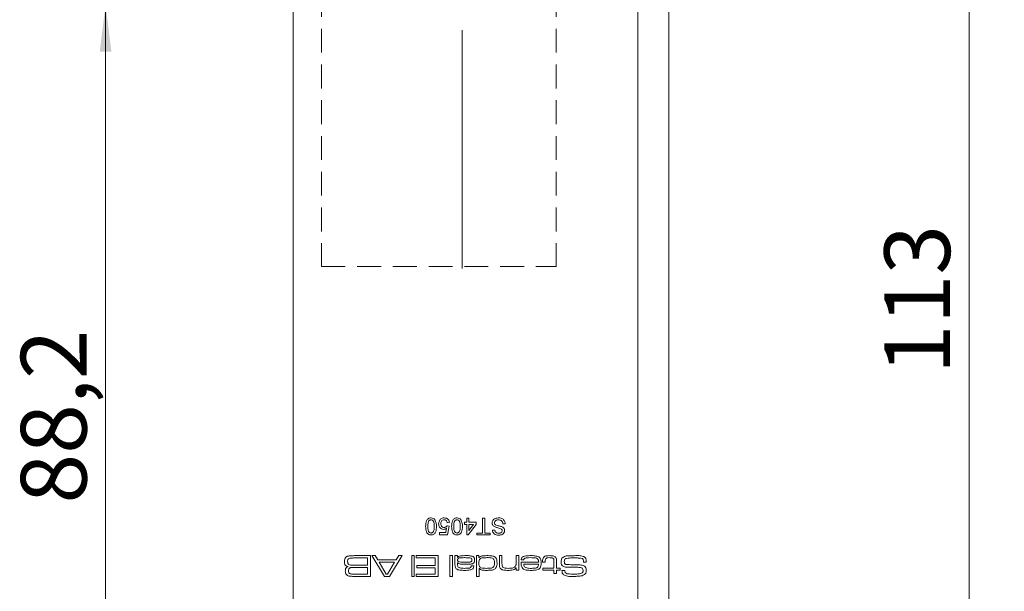
# Model space of a CAD drawing. Units: millimetres. Extents: x 0 to 210, y 0 to 297.
# Drawn here: x 122 to 175, y 102 to 132 of the extents above; entities that cross this region are included whole.
import ezdxf

# ---------------------------------------------------------------- set-up
doc = ezdxf.new("R2010")
doc.units = ezdxf.units.MM
doc.linetypes.add('CENTERX2', pattern=[20.32, 12.7, -2.54, 2.54, -2.54])
doc.linetypes.add('HIDDEN', pattern=[1.905, 1.27, -0.635])
doc.styles.add('SLDTEXTSTYLE1', font='TXT', dxfattribs={"width": 0.75})
doc.dimstyles.new('SLDDIMSTYLE0', dxfattribs={"dimtxt": 3.5, "dimasz": 2.5, "dimexe": 0, "dimexo": 0.0625, "dimgap": 0.875, "dimtad": 1, "dimlfac": 2, "dimrnd": 1e-09, "dimzin": 12, "dimdsep": 46, "dimtxsty": 'SLDTEXTSTYLE1', "dimsah": 1, "dimcen": 0.09, "dimadec": 0, "dimazin": 3, "dimtfac": 1, "dimtofl": 0, "dimtmove": 0, "dimatfit": 3, "dimfxl": 0, "dimfrac": 2, "dimtolj": 1, "dimtzin": 12, "dimarcsym": 0})
doc.dimstyles.new('SLDDIMSTYLE2', dxfattribs={"dimtxt": 3.5, "dimasz": 2.5, "dimexe": 0, "dimexo": 0.0625, "dimgap": 0.875, "dimtad": 1, "dimdec": 0, "dimlfac": 2, "dimrnd": 1e-09, "dimzin": 12, "dimdsep": 46, "dimtxsty": 'SLDTEXTSTYLE1', "dimsah": 1, "dimcen": 0.09, "dimadec": 0, "dimazin": 3, "dimtfac": 1, "dimtofl": 0, "dimtmove": 0, "dimatfit": 3, "dimfxl": 0, "dimfrac": 2, "dimtolj": 1, "dimtzin": 12, "dimarcsym": 0})

# ---------------------------------------------------------------- blocks, each defined once
blk = doc.blocks.new('_D_3')
at = {"color": 7, "linetype": 'Continuous', "lineweight": 0}
for p, q in [((157.726, 211.179), (195.424, 211.179)), ((194.424, 88.679), (194.424, 211.179)), ((157.726, 88.679), (195.424, 88.679))]:
    blk.add_line(p, q, dxfattribs=at)
for points in [[(194.424, 211.179), (194.114, 208.679), (194.734, 208.679)], [(194.424, 88.679), (194.734, 91.179), (194.114, 91.179)]]:
    blk.add_solid(points, dxfattribs=at)
at = {"color": 7, "linetype": 'Continuous', "lineweight": 0, "insert": (189.912, 146.233), "char_height": 3.5, "attachment_point": 1, "rotation": 90, "style": 'SLDTEXTSTYLE1'}
blk.add_mtext('245', dxfattribs=at)
blk = doc.blocks.new('_D_4')
at = {"color": 7, "linetype": 'Continuous', "lineweight": 0}
for p, q in [((157.726, 145.279), (173.726, 145.279)), ((172.726, 88.679), (172.726, 145.279)), ((157.726, 88.679), (173.726, 88.679))]:
    blk.add_line(p, q, dxfattribs=at)
for points in [[(172.726, 145.279), (172.416, 142.779), (173.036, 142.779)], [(172.726, 88.679), (173.036, 91.179), (172.416, 91.179)]]:
    blk.add_solid(points, dxfattribs=at)
at = {"color": 7, "linetype": 'Continuous', "lineweight": 0, "insert": (168.214, 113.1), "char_height": 3.5, "attachment_point": 1, "rotation": 90, "style": 'SLDTEXTSTYLE1'}
blk.add_mtext('113', dxfattribs=at)
blk = doc.blocks.new('_D_6')
at = {"color": 7, "linetype": 'Continuous', "lineweight": 0}
for p, q in [((140.476, 132.779), (125.726, 132.779)), ((126.726, 88.679), (126.726, 132.779)), ((135.726, 88.679), (125.726, 88.679))]:
    blk.add_line(p, q, dxfattribs=at)
for points in [[(126.726, 132.779), (126.416, 130.279), (127.036, 130.279)], [(126.726, 88.679), (127.036, 91.179), (126.416, 91.179)]]:
    blk.add_solid(points, dxfattribs=at)
at = {"color": 7, "linetype": 'Continuous', "lineweight": 0, "insert": (122.214, 106.204), "char_height": 3.5, "attachment_point": 1, "rotation": 90, "style": 'SLDTEXTSTYLE1'}
blk.add_mtext('88,2', dxfattribs=at)

msp = doc.modelspace()

# ---------------------------------------------------------------- linework, layer by layer
at = {"color": 7, "linetype": 'CENTERX2', "lineweight": 0}
msp.add_line((145.7256, 118.7218), (145.7256, 211.9983), dxfattribs=at)
at = {"color": 7, "linetype": 'Continuous', "lineweight": 15}
for p, q in [((136.7256, 88.6795), (136.7256, 211.1795)), ((155.0756, 145.2795), (155.0756, 88.6795)), ((156.7256, 145.2795), (156.7256, 88.6795)), ((145.968, 105.2105), (145.968, 105.4295)), ((145.968, 105.4295), (146.0832, 105.4295)), ((146.0832, 105.4295), (146.0832, 105.2105)), ((146.7977, 104.6343), (146.7977, 105.4295)), ((146.7977, 105.4295), (146.9245, 105.4295)), ((146.9245, 105.4295), (146.9245, 104.6343)), ((144.9193, 105.0146), (145.0345, 105.0031)), ((145.046, 105.1875), (144.9308, 105.176)), ((145.0345, 105.0031), (144.9423, 104.5421)), ((145.8527, 105.2105), (145.968, 105.2105)), ((145.8527, 105.0953), (145.8527, 105.2105)), ((145.968, 105.0953), (145.8527, 105.0953)), ((145.968, 104.5421), (145.968, 105.0953)), ((146.4751, 105.0953), (146.0487, 104.5421)), ((146.0832, 105.2105), (146.4751, 105.2105)), ((146.0832, 105.0953), (146.0832, 104.7715)), ((146.3328, 105.0953), (146.0832, 105.0953)), ((146.0832, 104.7715), (146.3328, 105.0953)), ((146.4751, 105.2105), (146.4751, 105.0953)), ((148.0193, 105.1183), (147.8926, 105.1183)), ((144.5159, 104.6574), (144.8481, 104.6574)), ((144.5159, 104.5421), (144.5159, 104.6574)), ((144.9423, 104.5421), (144.5159, 104.5421)), ((144.8481, 104.6574), (144.8939, 104.8902)), ((146.0487, 104.5421), (145.968, 104.5421)), ((146.5096, 104.6343), (146.7977, 104.6343)), ((146.5096, 104.5306), (146.5096, 104.6343)), ((147.2126, 104.5306), (146.5096, 104.5306)), ((146.9245, 104.6343), (147.2126, 104.6343)), ((147.2126, 104.6343), (147.2126, 104.5306)), ((147.3394, 104.7841), (147.4662, 104.7841)), ((140.042, 103.4295), (140.8356, 103.4295)), ((140.8356, 103.4295), (140.8356, 102.3229)), ((141.5873, 102.3229), (140.9048, 103.4295)), ((140.9048, 103.4295), (141.0834, 103.4295)), ((141.0834, 103.4295), (141.2266, 103.199)), ((142.5286, 103.4295), (141.8445, 102.3229)), ((142.2023, 103.199), (142.3463, 103.4295)), ((142.3463, 103.4295), (142.5286, 103.4295)), ((143.0334, 103.4295), (143.1717, 103.4295)), ((143.0334, 102.3229), (143.0334, 103.4295)), ((143.1717, 103.4295), (143.1717, 102.3229)), ((143.2639, 103.3065), (143.2639, 103.4295)), ((143.2639, 103.4295), (144.4473, 103.4295)), ((144.4473, 103.4295), (144.4473, 102.3229)), ((145.0621, 103.4295), (145.2004, 103.4295)), ((145.0621, 102.3229), (145.0621, 103.4295)), ((145.2004, 103.4295), (145.2004, 102.3229)), ((145.3387, 103.4295), (145.477, 103.4295)), ((145.3387, 103.0244), (145.3387, 103.4295)), ((145.477, 103.4295), (145.4742, 103.3394)), ((145.4742, 103.3394), (145.4814, 103.3394)), ((146.4914, 103.4295), (146.6143, 103.4295)), ((146.4914, 102.3229), (146.4914, 103.4295)), ((146.6143, 103.4295), (146.6143, 103.3306)), ((147.7055, 103.4295), (147.8439, 103.4295)), ((147.7055, 102.9956), (147.7055, 103.4295)), ((147.8439, 103.4295), (147.8439, 103.0472)), ((148.5969, 103.4295), (148.7353, 103.4295)), ((148.5969, 103.0741), (148.5969, 103.4295)), ((148.7353, 103.4295), (148.7353, 102.661)), ((140.6819, 103.3065), (140.042, 103.3065)), ((140.042, 102.9223), (140.6819, 102.9223)), ((140.6819, 102.9223), (140.6819, 103.3065)), ((141.2266, 103.199), (142.2023, 103.199)), ((142.1247, 103.076), (141.3034, 103.076)), ((141.3034, 103.076), (141.6792, 102.4459)), ((141.7436, 102.4459), (142.1247, 103.076)), ((144.2936, 103.3065), (143.2639, 103.3065)), ((143.31, 102.9069), (144.2936, 102.9069)), ((143.31, 102.784), (143.31, 102.9069)), ((144.2936, 102.9069), (144.2936, 103.3065)), ((145.477, 103.0537), (145.477, 102.9711)), ((145.4886, 103.0537), (145.477, 103.0537)), ((146.2008, 102.8916), (146.3389, 102.8916)), ((146.6143, 103.3306), (146.636, 103.3306)), ((148.8649, 103.076), (149.7993, 103.076)), ((149.0057, 103.199), (148.8669, 103.199)), ((149.7948, 102.9684), (149.0117, 102.9684)), ((150.0109, 103.076), (150.0109, 103.1255)), ((150.1492, 103.076), (150.0109, 103.076)), ((150.1492, 103.1255), (150.1492, 103.076)), ((150.6103, 102.7686), (150.6103, 103.0926)), ((150.7486, 103.1336), (150.7486, 102.7686)), ((152.3364, 103.076), (152.1801, 103.076)), ((140.6819, 102.7994), (140.042, 102.7994)), ((140.042, 102.4459), (140.6819, 102.4459)), ((140.8356, 102.3229), (140.042, 102.3229)), ((140.6819, 102.4459), (140.6819, 102.7994)), ((141.8445, 102.3229), (141.5873, 102.3229)), ((141.6792, 102.4459), (141.7436, 102.4459)), ((143.1717, 102.3229), (143.0334, 102.3229)), ((143.2639, 102.4459), (144.2936, 102.4459)), ((143.2639, 102.3229), (143.2639, 102.4459)), ((144.4473, 102.3229), (143.2639, 102.3229)), ((144.2936, 102.784), (143.31, 102.784)), ((144.2936, 102.4459), (144.2936, 102.784)), ((145.2004, 102.3229), (145.0621, 102.3229)), ((146.6297, 102.3229), (146.4914, 102.3229)), ((146.6297, 102.7528), (146.6297, 102.3229)), ((146.6386, 102.7528), (146.6297, 102.7528)), ((148.5969, 102.7768), (148.5876, 102.7768)), ((148.5969, 102.661), (148.5969, 102.7768)), ((148.7353, 102.661), (148.5969, 102.661)), ((150.0263, 102.7686), (150.6103, 102.7686)), ((150.0263, 102.661), (150.0263, 102.7686)), ((150.6103, 102.661), (150.0263, 102.661)), ((150.6103, 102.4766), (150.6103, 102.661)), ((150.7486, 102.4766), (150.6103, 102.4766)), ((150.7486, 102.7686), (150.9484, 102.7686)), ((150.9484, 102.661), (150.7486, 102.661)), ((150.7486, 102.661), (150.7486, 102.4766)), ((150.9484, 102.7686), (150.9484, 102.661)), ((151.0389, 102.6457), (151.1998, 102.6457)), ((151.1998, 102.6457), (151.1998, 102.6291))]:
    msp.add_line(p, q, dxfattribs=at)
at = {"color": 7, "linetype": 'HIDDEN', "lineweight": 0}
for p, q in [((138.2256, 181.0295), (138.2256, 118.8295)), ((150.7256, 181.0295), (150.7256, 118.8295)), ((138.2256, 118.8295), (150.7256, 118.8295))]:
    msp.add_line(p, q, dxfattribs=at)
at = {"color": 7, "linetype": 'Continuous', "lineweight": 15}
for points, knots in [([(143.7783, 104.9862), (143.7818, 105.0898), (143.7862, 105.2194), (143.8624, 105.3529), (143.9185, 105.4061), (143.9902, 105.4366), (144.041, 105.4395), (144.0664, 105.441)], [0, 0, 0, 0, 0.4990967, 0.6244486, 0.7495485, 0.87466, 1, 1, 1, 1]), ([(144.0664, 105.441), (144.1097, 105.4373), (144.1869, 105.4307), (144.2427, 105.3777), (144.2672, 105.3544)], [0, 0, 0, 0, 0.5597157, 1, 1, 1, 1]), ([(144.5386, 105.3319), (144.5743, 105.3674), (144.6383, 105.4311), (144.7274, 105.438), (144.7667, 105.441)], [0, 0, 0, 0, 0.5584849, 1, 1, 1, 1]), ([(144.7667, 105.441), (144.806, 105.4378), (144.8846, 105.4313), (144.9768, 105.3654), (145.0311, 105.2788), (145.0411, 105.2179), (145.046, 105.1875)], [0, 0, 0, 0, 0.28004863, 0.55926176, 0.77944664, 1, 1, 1, 1]), ([(145.1613, 104.9862), (145.1648, 105.0898), (145.1692, 105.2194), (145.2453, 105.3529), (145.3014, 105.4061), (145.3731, 105.4366), (145.4239, 105.4395), (145.4494, 105.441)], [0, 0, 0, 0, 0.4990967, 0.6244486, 0.7495485, 0.87466, 1, 1, 1, 1]), ([(145.4494, 105.441), (145.4926, 105.4373), (145.5699, 105.4307), (145.6256, 105.3777), (145.6502, 105.3544)], [0, 0, 0, 0, 0.55971572, 1, 1, 1, 1]), ([(147.3164, 105.1743), (147.3235, 105.2181), (147.338, 105.3057), (147.4598, 105.42), (147.5734, 105.433), (147.6428, 105.441)], [0, 0, 0, 0, 0.2799417, 0.5600797, 1, 1, 1, 1]), ([(147.6428, 105.441), (147.6952, 105.4384), (147.7997, 105.4331), (147.9312, 105.3578), (148.0053, 105.2411), (148.0147, 105.1593), (148.0193, 105.1183)], [0, 0, 0, 0, 0.2808205, 0.5595693, 0.779624, 1, 1, 1, 1]), ([(144.0664, 104.5306), (144.041, 104.5322), (143.9901, 104.5355), (143.9187, 104.5661), (143.8613, 104.6183), (143.79, 104.7547), (143.7835, 104.8834), (143.7783, 104.9862)], [0, 0, 0, 0, 0.1253845, 0.2506435, 0.375694, 0.5011012, 1, 1, 1, 1]), ([(144.0664, 105.3373), (144.0481, 105.3353), (144.0115, 105.3314), (143.9655, 105.2989), (143.9308, 105.2559), (143.8956, 105.151), (143.8945, 105.0592), (143.8936, 104.9858)], [0, 0, 0, 0, 0.1246563, 0.2494203, 0.3743874, 0.4995905, 1, 1, 1, 1]), ([(143.8936, 104.9858), (143.8944, 104.9121), (143.8954, 104.82), (143.9315, 104.7151), (143.9661, 104.6718), (144.0125, 104.6395), (144.0493, 104.636), (144.0677, 104.6343)], [0, 0, 0, 0, 0.5003787, 0.62555936, 0.75052675, 0.87523596, 1, 1, 1, 1]), ([(144.2393, 104.9858), (144.2384, 105.0592), (144.2372, 105.1509), (144.2023, 105.256), (144.1673, 105.2988), (144.1215, 105.3317), (144.0848, 105.3354), (144.0664, 105.3373)], [0, 0, 0, 0, 0.5003629, 0.6255677, 0.7505383, 0.8753036, 1, 1, 1, 1]), ([(144.3546, 104.9862), (144.3511, 104.8824), (144.3469, 104.7527), (144.2705, 104.6191), (144.2144, 104.5659), (144.1428, 104.5351), (144.0919, 104.5321), (144.0664, 104.5306)], [0, 0, 0, 0, 0.4991644, 0.6245183, 0.7495907, 0.8746712, 1, 1, 1, 1]), ([(144.1873, 104.6959), (144.206, 104.7483), (144.2396, 104.8423), (144.2394, 104.9418), (144.2393, 104.9858)], [0, 0, 0, 0, 0.55805879, 1, 1, 1, 1]), ([(144.2672, 105.3544), (144.2979, 105.2891), (144.3528, 105.172), (144.354, 105.0431), (144.3546, 104.9862)], [0, 0, 0, 0, 0.5579733, 1, 1, 1, 1]), ([(144.4698, 105.1212), (144.473, 105.1639), (144.4788, 105.2401), (144.5203, 105.3038), (144.5386, 105.3319)], [0, 0, 0, 0, 0.5597607, 1, 1, 1, 1]), ([(144.7336, 104.8302), (144.6924, 104.8356), (144.6101, 104.8462), (144.5231, 104.9285), (144.476, 105.0243), (144.4719, 105.0889), (144.4698, 105.1212)], [0, 0, 0, 0, 0.27915896, 0.55874551, 0.77914129, 1, 1, 1, 1]), ([(144.766, 105.3373), (144.7365, 105.3342), (144.6776, 105.3281), (144.6168, 105.2671), (144.5888, 105.1969), (144.5863, 105.151), (144.585, 105.1281)], [0, 0, 0, 0, 0.2795388, 0.5582516, 0.7788844, 1, 1, 1, 1]), ([(144.585, 105.1281), (144.5869, 105.0998), (144.5905, 105.0436), (144.6331, 104.9731), (144.699, 104.9379), (144.7433, 104.9353), (144.7655, 104.9339)], [0, 0, 0, 0, 0.2806528, 0.559595, 0.7792903, 1, 1, 1, 1]), ([(144.7655, 104.9339), (144.7825, 104.9348), (144.8164, 104.9364), (144.8739, 104.9601), (144.9021, 104.9939), (144.9193, 105.0146)], [0, 0, 0, 0, 0.2809302, 0.5611742, 1, 1, 1, 1]), ([(144.9308, 105.176), (144.926, 105.1994), (144.9165, 105.2462), (144.8778, 105.303), (144.8224, 105.3334), (144.7848, 105.336), (144.766, 105.3373)], [0, 0, 0, 0, 0.2807138, 0.5599263, 0.7796221, 1, 1, 1, 1]), ([(145.4494, 104.5306), (145.4239, 104.5322), (145.373, 104.5355), (145.3016, 104.5661), (145.2442, 104.6183), (145.1729, 104.7547), (145.1664, 104.8834), (145.1613, 104.9862)], [0, 0, 0, 0, 0.1253845, 0.2506435, 0.375694, 0.5011012, 1, 1, 1, 1]), ([(145.4494, 105.3373), (145.4311, 105.3353), (145.3944, 105.3314), (145.3485, 105.2989), (145.3138, 105.2559), (145.2785, 105.151), (145.2774, 105.0592), (145.2765, 104.9858)], [0, 0, 0, 0, 0.1246563, 0.2494203, 0.3743874, 0.4995905, 1, 1, 1, 1]), ([(145.2765, 104.9858), (145.2773, 104.9121), (145.2784, 104.82), (145.3145, 104.7151), (145.349, 104.6718), (145.3954, 104.6395), (145.4322, 104.636), (145.4506, 104.6343)], [0, 0, 0, 0, 0.5003787, 0.6255594, 0.7505268, 0.875236, 1, 1, 1, 1]), ([(145.6222, 104.9858), (145.6213, 105.0592), (145.6202, 105.1509), (145.5852, 105.256), (145.5502, 105.2988), (145.5044, 105.3317), (145.4677, 105.3354), (145.4494, 105.3373)], [0, 0, 0, 0, 0.5003629, 0.6255677, 0.7505383, 0.8753036, 1, 1, 1, 1]), ([(145.7375, 104.9862), (145.7341, 104.8824), (145.7298, 104.7527), (145.6535, 104.6191), (145.5973, 104.5659), (145.5257, 104.5351), (145.4748, 104.5321), (145.4494, 104.5306)], [0, 0, 0, 0, 0.4991644, 0.6245183, 0.7495907, 0.8746712, 1, 1, 1, 1]), ([(145.5702, 104.6959), (145.5889, 104.7483), (145.6225, 104.8423), (145.6223, 104.9418), (145.6222, 104.9858)], [0, 0, 0, 0, 0.5580588, 1, 1, 1, 1]), ([(145.6502, 105.3544), (145.6808, 105.2891), (145.7357, 105.172), (145.737, 105.0431), (145.7375, 104.9862)], [0, 0, 0, 0, 0.5579733, 1, 1, 1, 1]), ([(147.4723, 104.957), (147.4485, 104.9691), (147.401, 104.9932), (147.3492, 105.0482), (147.3206, 105.1116), (147.3178, 105.1534), (147.3164, 105.1743)], [0, 0, 0, 0, 0.2802585, 0.5596944, 0.7798144, 1, 1, 1, 1]), ([(147.6484, 105.3373), (147.6214, 105.3356), (147.5676, 105.3322), (147.4981, 105.2992), (147.4522, 105.2438), (147.4462, 105.2016), (147.4431, 105.1805)], [0, 0, 0, 0, 0.2808543, 0.5607254, 0.7804556, 1, 1, 1, 1]), ([(147.4431, 105.1805), (147.4446, 105.165), (147.4476, 105.134), (147.4804, 105.0866), (147.5167, 105.0695), (147.5389, 105.0591)], [0, 0, 0, 0, 0.280145, 0.5598842, 1, 1, 1, 1]), ([(147.8258, 104.8363), (147.7607, 104.8611), (147.6443, 104.9053), (147.525, 104.9412), (147.4723, 104.957)], [0, 0, 0, 0, 0.5583823, 1, 1, 1, 1]), ([(147.5389, 105.0591), (147.5744, 105.0477), (147.6329, 105.0289), (147.7158, 105.008), (147.7855, 104.9881), (147.8299, 104.969), (147.8521, 104.9595)], [0, 0, 0, 0, 0.3399397, 0.5600248, 0.7800825, 1, 1, 1, 1]), ([(147.8926, 105.1183), (147.8874, 105.1526), (147.8772, 105.2209), (147.8107, 105.2956), (147.7291, 105.3317), (147.6753, 105.3354), (147.6484, 105.3373)], [0, 0, 0, 0, 0.2805905, 0.5586566, 0.7791982, 1, 1, 1, 1]), ([(147.8521, 104.9595), (147.8723, 104.9481), (147.9126, 104.9252), (147.9702, 104.8619), (147.9793, 104.8018), (147.9848, 104.7652)], [0, 0, 0, 0, 0.2814517, 0.5623119, 1, 1, 1, 1]), ([(144.0677, 104.6343), (144.0807, 104.6352), (144.1068, 104.6369), (144.1507, 104.6555), (144.1734, 104.6806), (144.1873, 104.6959)], [0, 0, 0, 0, 0.2804532, 0.5606885, 1, 1, 1, 1]), ([(144.8939, 104.8902), (144.8666, 104.8714), (144.8179, 104.838), (144.7594, 104.8326), (144.7336, 104.8302)], [0, 0, 0, 0, 0.5599221, 1, 1, 1, 1]), ([(145.4506, 104.6343), (145.4637, 104.6352), (145.4898, 104.6369), (145.5337, 104.6555), (145.5564, 104.6806), (145.5702, 104.6959)], [0, 0, 0, 0, 0.2804532, 0.5606885, 1, 1, 1, 1]), ([(147.6727, 104.5191), (147.6282, 104.5219), (147.5393, 104.5275), (147.4242, 104.5839), (147.3541, 104.6795), (147.3443, 104.7492), (147.3394, 104.7841)], [0, 0, 0, 0, 0.28081014, 0.56016931, 0.7798763, 1, 1, 1, 1]), ([(147.4662, 104.7841), (147.471, 104.7572), (147.4806, 104.7037), (147.5532, 104.6302), (147.6242, 104.6256), (147.6677, 104.6228)], [0, 0, 0, 0, 0.2811337, 0.5603398, 1, 1, 1, 1]), ([(147.6677, 104.6228), (147.6921, 104.6236), (147.7409, 104.6254), (147.8057, 104.6507), (147.8501, 104.6992), (147.8554, 104.7377), (147.858, 104.7569)], [0, 0, 0, 0, 0.2812681, 0.560773, 0.78068, 1, 1, 1, 1]), ([(147.9848, 104.7652), (147.9781, 104.7237), (147.9648, 104.6406), (147.8462, 104.5352), (147.7386, 104.5252), (147.6727, 104.5191)], [0, 0, 0, 0, 0.27975511, 0.55936228, 1, 1, 1, 1]), ([(147.858, 104.7569), (147.8565, 104.7737), (147.8537, 104.8036), (147.8343, 104.8263), (147.8258, 104.8363)], [0, 0, 0, 0, 0.5596169, 1, 1, 1, 1]), ([(139.4524, 103.1142), (139.4529, 103.1609), (139.4536, 103.2439), (139.4987, 103.313), (139.5185, 103.3433)], [0, 0, 0, 0, 0.5622205, 1, 1, 1, 1]), ([(139.5185, 103.3433), (139.5454, 103.3624), (139.5898, 103.3939), (139.6642, 103.4086), (139.7269, 103.4174), (139.7692, 103.4207), (139.7903, 103.4223)], [0, 0, 0, 0, 0.3385524, 0.5589326, 0.779456, 1, 1, 1, 1]), ([(139.7903, 103.4223), (139.8372, 103.4247), (139.9211, 103.429), (140.005, 103.4294), (140.042, 103.4295)], [0, 0, 0, 0, 0.5599859, 1, 1, 1, 1]), ([(145.4814, 103.3394), (145.5105, 103.365), (145.569, 103.4162), (145.7092, 103.4269), (145.8061, 103.4285), (145.8654, 103.4295)], [0, 0, 0, 0, 0.2783959, 0.5585169, 1, 1, 1, 1]), ([(145.8654, 103.4295), (145.9493, 103.4327), (146.0985, 103.4383), (146.2419, 103.3977), (146.3046, 103.38)], [0, 0, 0, 0, 0.5627219, 1, 1, 1, 1]), ([(146.3046, 103.38), (146.3202, 103.3683), (146.3514, 103.3449), (146.3818, 103.2802), (146.3831, 103.2303), (146.3838, 103.1997)], [0, 0, 0, 0, 0.2801464, 0.559373, 1, 1, 1, 1]), ([(146.636, 103.3306), (146.6659, 103.3583), (146.7261, 103.414), (146.8742, 103.4266), (146.9762, 103.4284), (147.0387, 103.4295)], [0, 0, 0, 0, 0.2780031, 0.55828949, 1, 1, 1, 1]), ([(147.0387, 103.4295), (147.0842, 103.4291), (147.1592, 103.4285), (147.2633, 103.4225), (147.3515, 103.4115), (147.4062, 103.3891), (147.4335, 103.3779)], [0, 0, 0, 0, 0.3402265, 0.5603498, 0.780338, 1, 1, 1, 1]), ([(147.4335, 103.3779), (147.4642, 103.3574), (147.5256, 103.3163), (147.5781, 103.1914), (147.5809, 103.0978), (147.5826, 103.0405)], [0, 0, 0, 0, 0.2793365, 0.5588804, 1, 1, 1, 1]), ([(148.8669, 103.199), (148.869, 103.2232), (148.8734, 103.2715), (148.9095, 103.337), (148.9688, 103.3813), (149.1076, 103.4265), (149.2293, 103.4282), (149.3267, 103.4295)], [0, 0, 0, 0, 0.1250396, 0.2496617, 0.3743731, 0.4995766, 1, 1, 1, 1]), ([(149.3267, 103.4295), (149.419, 103.4319), (149.5833, 103.4363), (149.7394, 103.3861), (149.8077, 103.3642)], [0, 0, 0, 0, 0.562008, 1, 1, 1, 1]), ([(149.8077, 103.3642), (149.8335, 103.3417), (149.885, 103.2967), (149.9273, 103.1795), (149.9315, 103.0926), (149.934, 103.0395)], [0, 0, 0, 0, 0.2792025, 0.5593662, 1, 1, 1, 1]), ([(150.0109, 103.1255), (150.0097, 103.1673), (150.0076, 103.2417), (150.0408, 103.308), (150.0553, 103.337)], [0, 0, 0, 0, 0.561999, 1, 1, 1, 1]), ([(150.0553, 103.337), (150.079, 103.359), (150.1267, 103.4029), (150.2418, 103.4259), (150.3235, 103.4281), (150.3735, 103.4295)], [0, 0, 0, 0, 0.2784042, 0.5586873, 1, 1, 1, 1]), ([(150.3735, 103.4295), (150.4385, 103.4281), (150.529, 103.4261), (150.6436, 103.3955), (150.6822, 103.3613), (150.7015, 103.3442)], [0, 0, 0, 0, 0.5607005, 0.7807955, 1, 1, 1, 1]), ([(150.7015, 103.3442), (150.7131, 103.327), (150.7362, 103.2925), (150.7473, 103.2185), (150.7481, 103.1659), (150.7486, 103.1336)], [0, 0, 0, 0, 0.279438, 0.55931, 1, 1, 1, 1]), ([(151.0396, 103.2941), (151.0975, 103.3354), (151.2144, 103.4189), (151.4745, 103.4219), (151.6554, 103.4266), (151.7661, 103.4295)], [0, 0, 0, 0, 0.2753039, 0.5569804, 1, 1, 1, 1]), ([(151.7661, 103.4295), (151.8513, 103.4318), (152.003, 103.436), (152.149, 103.3956), (152.213, 103.3779)], [0, 0, 0, 0, 0.5615578, 1, 1, 1, 1]), ([(152.213, 103.3779), (152.237, 103.3633), (152.2849, 103.3341), (152.3299, 103.2411), (152.3309, 103.1697), (152.3316, 103.126)], [0, 0, 0, 0, 0.280147, 0.5590096, 1, 1, 1, 1]), ([(139.6469, 102.8462), (139.6124, 102.8533), (139.5437, 102.8673), (139.4553, 102.9669), (139.4535, 103.0582), (139.4524, 103.1142)], [0, 0, 0, 0, 0.2810895, 0.5589255, 1, 1, 1, 1]), ([(139.4985, 102.6061), (139.4994, 102.6348), (139.5012, 102.6921), (139.5259, 102.7715), (139.5836, 102.8218), (139.6258, 102.838), (139.6469, 102.8462)], [0, 0, 0, 0, 0.2808917, 0.5600011, 0.7794887, 1, 1, 1, 1]), ([(139.6676, 103.2597), (139.6577, 103.2486), (139.6378, 103.2264), (139.6239, 103.1742), (139.6224, 103.1364), (139.6215, 103.1132)], [0, 0, 0, 0, 0.2788196, 0.5591492, 1, 1, 1, 1]), ([(139.6215, 103.1132), (139.6227, 103.082), (139.6245, 103.0386), (139.6455, 102.9858), (139.6636, 102.9691), (139.6726, 102.9607)], [0, 0, 0, 0, 0.5602009, 0.7804397, 1, 1, 1, 1]), ([(140.042, 103.3065), (139.971, 103.3056), (139.8721, 103.3044), (139.7436, 103.2964), (139.6929, 103.2719), (139.6676, 103.2597)], [0, 0, 0, 0, 0.560949, 0.7811949, 1, 1, 1, 1]), ([(139.6726, 102.9607), (139.7052, 102.948), (139.7708, 102.9222), (139.8972, 102.9271), (139.9871, 102.9241), (140.042, 102.9223)], [0, 0, 0, 0, 0.2773274, 0.5583586, 1, 1, 1, 1]), ([(145.4098, 102.7326), (145.3907, 102.755), (145.3525, 102.7997), (145.3404, 102.9055), (145.3394, 102.9793), (145.3387, 103.0244)], [0, 0, 0, 0, 0.2787381, 0.5587144, 1, 1, 1, 1]), ([(145.8337, 103.3219), (145.7644, 103.3206), (145.6608, 103.3187), (145.5356, 103.3034), (145.4819, 103.2517), (145.4787, 103.2162), (145.477, 103.1985)], [0, 0, 0, 0, 0.50199825, 0.75147801, 0.87542362, 1, 1, 1, 1]), ([(145.477, 103.1985), (145.4794, 103.1797), (145.483, 103.1516), (145.5088, 103.1239), (145.5561, 103.0947), (145.6786, 103.0789), (145.7884, 103.0772), (145.8618, 103.076)], [0, 0, 0, 0, 0.1238374, 0.1863137, 0.2488917, 0.4986153, 1, 1, 1, 1]), ([(145.477, 102.9711), (145.4775, 102.9413), (145.4782, 102.8882), (145.5049, 102.8426), (145.5167, 102.8227)], [0, 0, 0, 0, 0.5615392, 1, 1, 1, 1]), ([(145.9528, 102.9684), (145.863, 102.9695), (145.7379, 102.9711), (145.5707, 102.9818), (145.5159, 103.0298), (145.4886, 103.0537)], [0, 0, 0, 0, 0.5618107, 0.7820244, 1, 1, 1, 1]), ([(145.5167, 102.8227), (145.5441, 102.8032), (145.5994, 102.7641), (145.7214, 102.756), (145.8067, 102.7543), (145.8589, 102.7533)], [0, 0, 0, 0, 0.2774307, 0.5582251, 1, 1, 1, 1]), ([(146.1821, 103.3008), (146.143, 103.3073), (146.0786, 103.3181), (145.9876, 103.3198), (145.9107, 103.322), (145.8593, 103.3219), (145.8337, 103.3219)], [0, 0, 0, 0, 0.33935292, 0.55956091, 0.77978009, 1, 1, 1, 1]), ([(145.8589, 102.7533), (145.9258, 102.7546), (146.026, 102.7567), (146.1522, 102.7714), (146.1963, 102.8293), (146.1983, 102.8636), (146.1994, 102.8808)], [0, 0, 0, 0, 0.5022615, 0.7510237, 0.8750142, 1, 1, 1, 1]), ([(145.8618, 103.076), (145.8995, 103.076), (145.9616, 103.0761), (146.0479, 103.0786), (146.1214, 103.0806), (146.1684, 103.0937), (146.1919, 103.1003)], [0, 0, 0, 0, 0.34031881, 0.56052323, 0.78069146, 1, 1, 1, 1]), ([(146.3377, 102.8577), (146.3361, 102.8333), (146.333, 102.7844), (146.293, 102.7194), (146.2282, 102.6823), (146.0858, 102.6485), (145.9636, 102.6469), (145.8658, 102.6457)], [0, 0, 0, 0, 0.1249277, 0.24927, 0.3738903, 0.4991428, 1, 1, 1, 1]), ([(146.2688, 102.9948), (146.2103, 102.985), (146.1056, 102.9674), (145.9995, 102.9681), (145.9528, 102.9684)], [0, 0, 0, 0, 0.5592295, 1, 1, 1, 1]), ([(146.2455, 103.2016), (146.2447, 103.2133), (146.2432, 103.2367), (146.2255, 103.2765), (146.1985, 103.2916), (146.1821, 103.3008)], [0, 0, 0, 0, 0.2813515, 0.5618532, 1, 1, 1, 1]), ([(146.1919, 103.1003), (146.2016, 103.1063), (146.2209, 103.1185), (146.2421, 103.1546), (146.2442, 103.1838), (146.2455, 103.2016)], [0, 0, 0, 0, 0.2802143, 0.5604596, 1, 1, 1, 1]), ([(146.1994, 102.8808), (146.1998, 102.8828), (146.2006, 102.8863), (146.2008, 102.89), (146.2008, 102.8916)], [0, 0, 0, 0, 0.5596324, 1, 1, 1, 1]), ([(146.3838, 103.1997), (146.3819, 103.1506), (146.3793, 103.0821), (146.3201, 103.0174), (146.2859, 103.0024), (146.2688, 102.9948)], [0, 0, 0, 0, 0.5583811, 0.7789174, 1, 1, 1, 1]), ([(146.3389, 102.8916), (146.3385, 102.8853), (146.3379, 102.874), (146.3378, 102.8627), (146.3377, 102.8577)], [0, 0, 0, 0, 0.5600021, 1, 1, 1, 1]), ([(146.7051, 103.2801), (146.6856, 103.2646), (146.6466, 103.2336), (146.6171, 103.1475), (146.6154, 103.0845), (146.6143, 103.046)], [0, 0, 0, 0, 0.2791242, 0.5589506, 1, 1, 1, 1]), ([(146.6143, 103.046), (146.615, 102.9908), (146.6158, 102.914), (146.6606, 102.8233), (146.6975, 102.8002), (146.7159, 102.7886)], [0, 0, 0, 0, 0.5602357, 0.780173, 1, 1, 1, 1]), ([(147.0572, 103.3219), (147.0166, 103.3217), (146.9498, 103.3213), (146.8572, 103.3166), (146.7782, 103.3098), (146.7295, 103.29), (146.7051, 103.2801)], [0, 0, 0, 0, 0.34032814, 0.56054091, 0.78064182, 1, 1, 1, 1]), ([(147.4443, 103.0405), (147.4425, 103.088), (147.4398, 103.1593), (147.4021, 103.2503), (147.2773, 103.3297), (147.1551, 103.3254), (147.0572, 103.3219)], [0, 0, 0, 0, 0.2505403, 0.3756281, 0.4999184, 1, 1, 1, 1]), ([(147.3535, 102.795), (147.3737, 102.8113), (147.4143, 102.8439), (147.441, 102.935), (147.443, 103.0004), (147.4443, 103.0405)], [0, 0, 0, 0, 0.2786348, 0.5586768, 1, 1, 1, 1]), ([(147.5826, 103.0405), (147.582, 102.9921), (147.5809, 102.906), (147.547, 102.8271), (147.5322, 102.7924)], [0, 0, 0, 0, 0.5608989, 1, 1, 1, 1]), ([(147.7742, 102.7314), (147.7581, 102.7522), (147.7257, 102.794), (147.7077, 102.8877), (147.7064, 102.9546), (147.7055, 102.9956)], [0, 0, 0, 0, 0.2791532, 0.5591928, 1, 1, 1, 1]), ([(147.8439, 103.0472), (147.844, 103.0203), (147.8443, 102.976), (147.849, 102.9149), (147.8589, 102.8627), (147.8793, 102.8342), (147.8895, 102.82)], [0, 0, 0, 0, 0.3404673, 0.5607343, 0.780604, 1, 1, 1, 1]), ([(147.8895, 102.82), (147.9137, 102.8028), (147.9624, 102.7682), (148.0694, 102.756), (148.1449, 102.7543), (148.1911, 102.7533)], [0, 0, 0, 0, 0.2779891, 0.5585735, 1, 1, 1, 1]), ([(148.1911, 102.7533), (148.2618, 102.7546), (148.3604, 102.7565), (148.4851, 102.7889), (148.5281, 102.8249), (148.5496, 102.8428)], [0, 0, 0, 0, 0.5605919, 0.7807145, 1, 1, 1, 1]), ([(148.5496, 102.8428), (148.5646, 102.8661), (148.5894, 102.9046), (148.5943, 102.9681), (148.5968, 103.0209), (148.5969, 103.0564), (148.5969, 103.0741)], [0, 0, 0, 0, 0.3380939, 0.5586004, 0.7792981, 1, 1, 1, 1]), ([(148.9492, 102.7499), (148.9296, 102.7758), (148.8904, 102.8278), (148.8684, 102.9431), (148.8663, 103.0256), (148.8649, 103.076)], [0, 0, 0, 0, 0.2793371, 0.5592225, 1, 1, 1, 1]), ([(149.0366, 103.2722), (149.0275, 103.2599), (149.0111, 103.238), (149.0073, 103.2109), (149.0057, 103.199)], [0, 0, 0, 0, 0.5579307, 1, 1, 1, 1]), ([(149.0117, 102.9684), (149.0133, 102.9336), (149.0161, 102.8717), (149.0584, 102.8273), (149.077, 102.8078)], [0, 0, 0, 0, 0.5617419, 1, 1, 1, 1]), ([(149.3443, 103.3219), (149.2854, 103.3212), (149.2034, 103.3201), (149.0971, 103.3078), (149.0567, 103.2841), (149.0366, 103.2722)], [0, 0, 0, 0, 0.5608591, 0.7810217, 1, 1, 1, 1]), ([(149.077, 102.8078), (149.1391, 102.7871), (149.2507, 102.7499), (149.368, 102.7522), (149.4199, 102.7533)], [0, 0, 0, 0, 0.5571008, 1, 1, 1, 1]), ([(149.7374, 103.2621), (149.7038, 103.2795), (149.6364, 103.3145), (149.4998, 103.3189), (149.4032, 103.3208), (149.3443, 103.3219)], [0, 0, 0, 0, 0.2778913, 0.5586303, 1, 1, 1, 1]), ([(149.7222, 102.8037), (149.735, 102.8155), (149.7605, 102.8393), (149.7857, 102.8972), (149.7913, 102.9414), (149.7948, 102.9684)], [0, 0, 0, 0, 0.2793968, 0.5596148, 1, 1, 1, 1]), ([(149.7993, 103.076), (149.7974, 103.1144), (149.7939, 103.1826), (149.7546, 103.2379), (149.7374, 103.2621)], [0, 0, 0, 0, 0.5622372, 1, 1, 1, 1]), ([(149.934, 103.0395), (149.9333, 102.9897), (149.9319, 102.9009), (149.8962, 102.8198), (149.8805, 102.7842)], [0, 0, 0, 0, 0.560834, 1, 1, 1, 1]), ([(150.1735, 103.2705), (150.164, 103.2444), (150.147, 103.1974), (150.1485, 103.1476), (150.1492, 103.1255)], [0, 0, 0, 0, 0.5567164, 1, 1, 1, 1]), ([(150.3637, 103.3219), (150.3256, 103.3218), (150.2726, 103.3217), (150.2055, 103.3028), (150.1841, 103.2813), (150.1735, 103.2705)], [0, 0, 0, 0, 0.5608077, 0.7806996, 1, 1, 1, 1]), ([(150.5791, 103.2712), (150.562, 103.2841), (150.5278, 103.31), (150.4509, 103.3199), (150.3968, 103.3211), (150.3637, 103.3219)], [0, 0, 0, 0, 0.2782008, 0.5586956, 1, 1, 1, 1]), ([(150.6103, 103.0926), (150.6099, 103.1137), (150.6093, 103.1484), (150.6071, 103.1962), (150.6045, 103.2383), (150.5875, 103.2603), (150.5791, 103.2712)], [0, 0, 0, 0, 0.3405591, 0.5609202, 0.7805686, 1, 1, 1, 1]), ([(150.9945, 103.1046), (150.9956, 103.1419), (150.9975, 103.2084), (151.0268, 103.2679), (151.0396, 103.2941)], [0, 0, 0, 0, 0.560531, 1, 1, 1, 1]), ([(151.049, 102.911), (151.0303, 102.9448), (150.9968, 103.0053), (150.9952, 103.0742), (150.9945, 103.1046)], [0, 0, 0, 0, 0.5581735, 1, 1, 1, 1]), ([(151.3607, 102.8135), (151.2973, 102.8148), (151.2091, 102.8165), (151.1018, 102.8579), (151.0666, 102.8933), (151.049, 102.911)], [0, 0, 0, 0, 0.5601158, 0.780126, 1, 1, 1, 1]), ([(151.2795, 103.2823), (151.2596, 103.2764), (151.2197, 103.2648), (151.1697, 103.2049), (151.1659, 103.1513), (151.1636, 103.1185)], [0, 0, 0, 0, 0.28065183, 0.56020596, 1, 1, 1, 1]), ([(151.1636, 103.1185), (151.1642, 103.0817), (151.1652, 103.0303), (151.2057, 102.977), (151.2322, 102.9665), (151.2454, 102.9612)], [0, 0, 0, 0, 0.5593099, 0.7793142, 1, 1, 1, 1]), ([(151.2454, 102.9612), (151.3667, 102.9531), (151.5836, 102.9385), (151.8009, 102.9408), (151.8967, 102.9418)], [0, 0, 0, 0, 0.559314, 1, 1, 1, 1]), ([(151.6679, 103.3065), (151.595, 103.3066), (151.465, 103.3067), (151.3362, 103.2897), (151.2795, 103.2823)], [0, 0, 0, 0, 0.5601649, 1, 1, 1, 1]), ([(151.7524, 102.8119), (151.6793, 102.8123), (151.5487, 102.8131), (151.4182, 102.8134), (151.3607, 102.8135)], [0, 0, 0, 0, 0.5599993, 1, 1, 1, 1]), ([(152.1083, 103.2792), (152.0589, 103.2875), (151.9775, 103.3012), (151.8625, 103.3043), (151.7652, 103.3062), (151.7003, 103.3064), (151.6679, 103.3065)], [0, 0, 0, 0, 0.33934029, 0.55955502, 0.77977763, 1, 1, 1, 1]), ([(152.0674, 102.7862), (152.009, 102.7952), (151.9046, 102.8113), (151.7989, 102.8117), (151.7524, 102.8119)], [0, 0, 0, 0, 0.5595495, 1, 1, 1, 1]), ([(151.8967, 102.9418), (151.9722, 102.94), (152.0774, 102.9374), (152.2076, 102.8948), (152.2522, 102.8552), (152.2744, 102.8354)], [0, 0, 0, 0, 0.5602686, 0.7804128, 1, 1, 1, 1]), ([(152.1791, 103.101), (152.1802, 103.14), (152.1818, 103.1941), (152.1502, 103.2592), (152.1223, 103.2725), (152.1083, 103.2792)], [0, 0, 0, 0, 0.5619456, 0.7800634, 1, 1, 1, 1]), ([(152.1801, 103.076), (152.1801, 103.0807), (152.1802, 103.089), (152.1794, 103.0973), (152.1791, 103.101)], [0, 0, 0, 0, 0.56007359, 1, 1, 1, 1]), ([(152.2744, 102.8354), (152.2943, 102.8004), (152.3299, 102.7378), (152.3311, 102.6661), (152.3316, 102.6344)], [0, 0, 0, 0, 0.5577738, 1, 1, 1, 1]), ([(152.3316, 103.126), (152.3324, 103.1166), (152.3337, 103.0999), (152.3356, 103.0833), (152.3364, 103.076)], [0, 0, 0, 0, 0.5599634, 1, 1, 1, 1]), ([(139.5321, 102.4524), (139.5206, 102.4799), (139.4999, 102.5292), (139.4989, 102.5825), (139.4985, 102.6061)], [0, 0, 0, 0, 0.5589871, 1, 1, 1, 1]), ([(139.7684, 102.3301), (139.7153, 102.3369), (139.6205, 102.349), (139.5591, 102.4209), (139.5321, 102.4524)], [0, 0, 0, 0, 0.5611184, 1, 1, 1, 1]), ([(139.7346, 102.7713), (139.7215, 102.7618), (139.6954, 102.7428), (139.6712, 102.6889), (139.6689, 102.6478), (139.6676, 102.6226)], [0, 0, 0, 0, 0.2794343, 0.5595612, 1, 1, 1, 1]), ([(139.6676, 102.6226), (139.6688, 102.5939), (139.6704, 102.554), (139.6894, 102.5054), (139.7056, 102.4896), (139.7137, 102.4817)], [0, 0, 0, 0, 0.5601267, 0.7804174, 1, 1, 1, 1]), ([(139.7137, 102.4817), (139.7426, 102.4704), (139.8009, 102.4476), (139.9133, 102.4507), (139.9932, 102.4477), (140.042, 102.4459)], [0, 0, 0, 0, 0.2772625, 0.5583213, 1, 1, 1, 1]), ([(140.042, 102.7994), (140.0067, 102.7993), (139.9486, 102.7992), (139.868, 102.7969), (139.7992, 102.7943), (139.7561, 102.7789), (139.7346, 102.7713)], [0, 0, 0, 0, 0.3403553, 0.5605925, 0.7807104, 1, 1, 1, 1]), ([(140.042, 102.3229), (139.9909, 102.3235), (139.8997, 102.3246), (139.8085, 102.3285), (139.7684, 102.3301)], [0, 0, 0, 0, 0.5600112, 1, 1, 1, 1]), ([(145.8658, 102.6457), (145.7776, 102.6463), (145.6549, 102.6471), (145.4958, 102.6719), (145.4384, 102.7124), (145.4098, 102.7326)], [0, 0, 0, 0, 0.5608779, 0.7809189, 1, 1, 1, 1]), ([(147.0051, 102.6457), (146.9307, 102.6453), (146.8273, 102.6448), (146.6967, 102.6856), (146.658, 102.7304), (146.6386, 102.7528)], [0, 0, 0, 0, 0.560928, 0.7806583, 1, 1, 1, 1]), ([(146.7159, 102.7886), (146.7706, 102.7758), (146.8685, 102.7528), (146.9689, 102.7531), (147.0132, 102.7533)], [0, 0, 0, 0, 0.5588482, 1, 1, 1, 1]), ([(147.5322, 102.7924), (147.496, 102.7512), (147.4233, 102.6684), (147.2239, 102.6498), (147.0881, 102.6472), (147.0051, 102.6457)], [0, 0, 0, 0, 0.2773501, 0.5576799, 1, 1, 1, 1]), ([(147.0132, 102.7533), (147.0524, 102.7534), (147.117, 102.7537), (147.2066, 102.7589), (147.2829, 102.766), (147.33, 102.7854), (147.3535, 102.795)], [0, 0, 0, 0, 0.3403237, 0.5605274, 0.7806163, 1, 1, 1, 1]), ([(148.1714, 102.6457), (148.094, 102.6464), (147.9861, 102.6473), (147.8477, 102.6755), (147.7987, 102.7128), (147.7742, 102.7314)], [0, 0, 0, 0, 0.5607351, 0.780772, 1, 1, 1, 1]), ([(148.5876, 102.7768), (148.5602, 102.7426), (148.5053, 102.6738), (148.3468, 102.6491), (148.238, 102.647), (148.1714, 102.6457)], [0, 0, 0, 0, 0.27736819, 0.55767504, 1, 1, 1, 1]), ([(149.4127, 102.6457), (149.3219, 102.6461), (149.1954, 102.6467), (149.0327, 102.6805), (148.977, 102.7268), (148.9492, 102.7499)], [0, 0, 0, 0, 0.5608258, 0.7807841, 1, 1, 1, 1]), ([(149.8805, 102.7842), (149.8481, 102.7481), (149.7831, 102.6755), (149.6079, 102.6492), (149.4868, 102.647), (149.4127, 102.6457)], [0, 0, 0, 0, 0.277664, 0.5579163, 1, 1, 1, 1]), ([(149.4199, 102.7533), (149.4552, 102.7536), (149.5132, 102.7542), (149.5936, 102.7604), (149.662, 102.7706), (149.7022, 102.7927), (149.7222, 102.8037)], [0, 0, 0, 0, 0.340373, 0.5605763, 0.7805884, 1, 1, 1, 1]), ([(151.1295, 102.4053), (151.1063, 102.4258), (151.068, 102.4597), (151.0479, 102.5282), (151.0406, 102.5866), (151.0395, 102.626), (151.0389, 102.6457)], [0, 0, 0, 0, 0.3384913, 0.5585387, 0.7792134, 1, 1, 1, 1]), ([(151.6155, 102.3229), (151.5211, 102.3205), (151.3531, 102.3162), (151.1975, 102.3782), (151.1295, 102.4053)], [0, 0, 0, 0, 0.5623644, 1, 1, 1, 1]), ([(151.1998, 102.6291), (151.1997, 102.6086), (151.1995, 102.5722), (151.2131, 102.5385), (151.219, 102.5237)], [0, 0, 0, 0, 0.5613385, 1, 1, 1, 1]), ([(151.219, 102.5237), (151.2516, 102.5021), (151.3173, 102.4586), (151.4595, 102.4502), (151.5594, 102.4475), (151.6205, 102.4459)], [0, 0, 0, 0, 0.2758415, 0.5573468, 1, 1, 1, 1]), ([(151.9932, 102.3407), (151.9229, 102.3346), (151.7972, 102.3238), (151.671, 102.3232), (151.6155, 102.3229)], [0, 0, 0, 0, 0.5599623, 1, 1, 1, 1]), ([(151.6205, 102.4459), (151.7163, 102.4475), (151.8497, 102.4498), (152.0225, 102.4644), (152.0904, 102.4984), (152.1241, 102.5153)], [0, 0, 0, 0, 0.5612084, 0.7815929, 1, 1, 1, 1]), ([(152.2411, 102.418), (152.1976, 102.3948), (152.1196, 102.3532), (152.032, 102.3445), (151.9932, 102.3407)], [0, 0, 0, 0, 0.558241, 1, 1, 1, 1]), ([(152.1625, 102.6329), (152.162, 102.6515), (152.161, 102.6884), (152.1484, 102.7413), (152.1091, 102.7724), (152.0814, 102.7816), (152.0674, 102.7862)], [0, 0, 0, 0, 0.2809126, 0.56004461, 0.77942345, 1, 1, 1, 1]), ([(152.1241, 102.5153), (152.1318, 102.5244), (152.1473, 102.5426), (152.1602, 102.5838), (152.1616, 102.6143), (152.1625, 102.6329)], [0, 0, 0, 0, 0.2794687, 0.5595945, 1, 1, 1, 1]), ([(152.3316, 102.6344), (152.329, 102.5874), (152.3244, 102.5037), (152.2665, 102.4442), (152.2411, 102.418)], [0, 0, 0, 0, 0.5609976, 1, 1, 1, 1])]:
    msp.add_open_spline(points, degree=3, knots=knots, dxfattribs=at)

# ---------------------------------------------------------------- dimensions: what is measured, and where the dimension line sits
at = {"color": 7, "linetype": 'Continuous', "lineweight": 0}
for base, p1, p2, dimstyle, picture, middle in [((194.4236, 211.1795), (156.7256, 88.6795), (156.7256, 211.1795), 'SLDDIMSTYLE0', '_D_3', (194.4236, 150.1117)), ((172.7256, 145.2795), (156.7256, 88.6795), (156.7256, 145.2795), 'SLDDIMSTYLE2', '_D_4', (172.7256, 116.9795)), ((126.7256, 132.7795), (136.7256, 88.6795), (141.4756, 132.7795), 'SLDDIMSTYLE0', '_D_6', (126.7256, 110.7295))]:
    dim = msp.add_linear_dim(base=base, p1=p1, p2=p2, angle=90, dimstyle=dimstyle, dxfattribs=at)
    dim.commit()
    dim.dimension.update_dxf_attribs({"geometry": picture, "text_midpoint": middle, "dimtype": 160})

doc.saveas('drawing.dxf')
